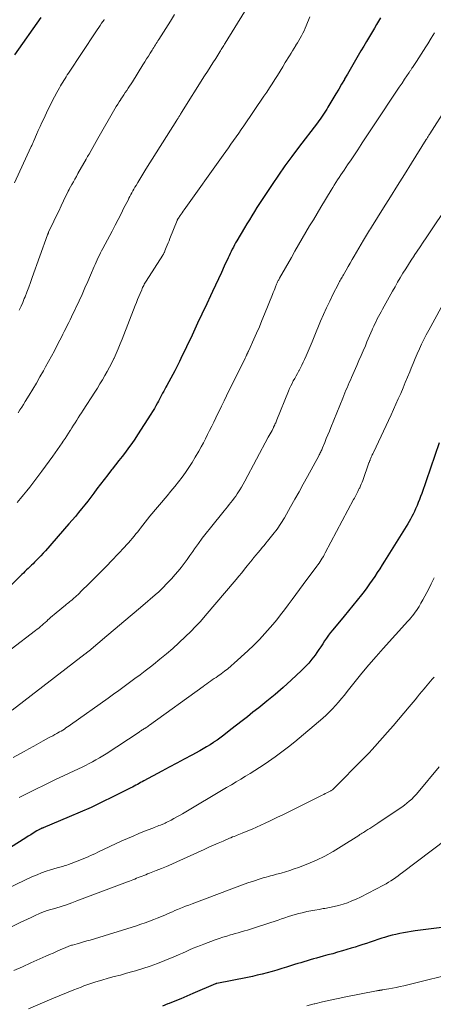
# Model space of a CAD drawing. Units: feet. Extents: x 1939991 to 1945039, y 525000 to 530000.
# Drawn here: x 1942066 to 1942145, y 525431 to 525619 of the extents above; entities that cross this region are included whole.
import ezdxf

# ---------------------------------------------------------------- set-up
doc = ezdxf.new("R2010")
doc.units = ezdxf.units.FT
doc.header["$LTSCALE"] = 100
doc.header["$MEASUREMENT"] = 0
doc.layers.add('CONTOUR INDEX', color=32, linetype='Continuous', lineweight=25)
doc.layers.add('CONTOUR INTERMEDIATE', color=40, linetype='Continuous', lineweight=15)

msp = doc.modelspace()

# ---------------------------------------------------------------- linework, layer by layer
at = {"layer": 'CONTOUR INDEX', "flags": 128}
for points, elevation in [([(1942134.89, 525619.01), (1942134.51, 525618.35), (1942134.13, 525617.7), (1942133.74, 525617.04), (1942132.2, 525614.49), (1942131.68, 525613.6), (1942131.15, 525612.71), (1942130.63, 525611.82), (1942130.11, 525610.93), (1942129.6, 525610.03), (1942129.08, 525609.14), (1942128.57, 525608.25), (1942128.05, 525607.36), (1942128, 525607.28), (1942127.46, 525606.35), (1942126.92, 525605.42), (1942126.37, 525604.5), (1942125.82, 525603.57), (1942124.88, 525601.99), (1942124.65, 525601.6), (1942124.41, 525601.22), (1942124.17, 525600.84), (1942123.92, 525600.47), (1942123.66, 525600.1), (1942123.4, 525599.73), (1942123.13, 525599.37), (1942122.86, 525599.01), (1942119.27, 525594.31), (1942117.97, 525592.58), (1942116.69, 525590.82), (1942115.45, 525589.05), (1942114.23, 525587.25), (1942112.83, 525585.15), (1942112.33, 525584.4), (1942111.83, 525583.64), (1942111.34, 525582.87), (1942110.86, 525582.11), (1942110.38, 525581.33), (1942109.91, 525580.56), (1942109.44, 525579.78), (1942108.97, 525579.01), (1942107.52, 525576.57), (1942107.29, 525576.17), (1942107.07, 525575.76), (1942106.86, 525575.36), (1942106.65, 525574.95), (1942106.45, 525574.53), (1942106.25, 525574.12), (1942106.05, 525573.7), (1942105.86, 525573.28), (1942105.14, 525571.7), (1942104.59, 525570.5), (1942104.03, 525569.29), (1942103.47, 525568.09), (1942102.9, 525566.88), (1942101.4, 525563.71), (1942101.13, 525563.14), (1942100.86, 525562.56), (1942100.59, 525561.99), (1942100.32, 525561.42), (1942100.05, 525560.85), (1942099.78, 525560.28), (1942099.52, 525559.71), (1942099.25, 525559.13), (1942098.74, 525558.03), (1942098.21, 525556.91), (1942097.68, 525555.8), (1942097.14, 525554.69), (1942096.59, 525553.58), (1942096.08, 525552.55), (1942095.71, 525551.83), (1942095.34, 525551.12), (1942094.96, 525550.41), (1942094.58, 525549.7), (1942094.22, 525549.04), (1942094.01, 525548.67), (1942093.81, 525548.29), (1942093.61, 525547.91), (1942093.4, 525547.54), (1942093.2, 525547.16), (1942093, 525546.78), (1942092.8, 525546.4), (1942092.6, 525546.02), (1942092.42, 525545.69), (1942092.12, 525545.15), (1942091.82, 525544.61), (1942091.5, 525544.08), (1942091.17, 525543.55), (1942088.64, 525539.63), (1942088.08, 525538.78), (1942087.51, 525537.94), (1942086.91, 525537.12), (1942086.3, 525536.31), (1942085.67, 525535.51), (1942085.04, 525534.71), (1942084.42, 525533.91), (1942083.79, 525533.11), (1942083.65, 525532.93), (1942082.95, 525532.03), (1942082.26, 525531.14), (1942081.57, 525530.24), (1942080.89, 525529.33), (1942080.28, 525528.51), (1942079.71, 525527.76), (1942079.14, 525527.01), (1942078.56, 525526.27), (1942077.98, 525525.54), (1942077.38, 525524.81), (1942076.78, 525524.09), (1942076.17, 525523.38), (1942075.56, 525522.67), (1942071.07, 525517.55), (1942070.65, 525517.07), (1942070.21, 525516.6), (1942069.78, 525516.14), (1942069.33, 525515.68), (1942069.03, 525515.38), (1942068.73, 525515.08), (1942068.42, 525514.78), (1942068.12, 525514.49), (1942067.81, 525514.2), (1942067.5, 525513.9), (1942067.19, 525513.61), (1942066.89, 525513.31), (1942066.59, 525513.01), (1942063.15, 525509.59)], 860), ([(1942070.23, 525619.07), (1942065.18, 525611.95)], 880), ([(1942146.04, 525538.1), (1942142.72, 525528.46), (1942142.51, 525527.88), (1942142.3, 525527.3), (1942142.07, 525526.73), (1942141.84, 525526.16), (1942141.78, 525526.02), (1942141.57, 525525.52), (1942141.34, 525525.03), (1942141.1, 525524.54), (1942140.85, 525524.06), (1942140.59, 525523.59), (1942140.33, 525523.12), (1942140.05, 525522.65), (1942139.77, 525522.19), (1942135.66, 525515.6), (1942135.2, 525514.86), (1942134.73, 525514.13), (1942134.26, 525513.4), (1942133.79, 525512.66), (1942133.3, 525511.94), (1942132.81, 525511.23), (1942132.3, 525510.52), (1942131.77, 525509.83), (1942131.24, 525509.15), (1942130.44, 525508.13), (1942129.63, 525507.11), (1942128.81, 525506.1), (1942127.98, 525505.1), (1942125.79, 525502.49), (1942125.38, 525501.98), (1942124.98, 525501.47), (1942124.61, 525500.93), (1942124.24, 525500.39), (1942123.88, 525499.84), (1942123.52, 525499.29), (1942123.15, 525498.75), (1942122.78, 525498.21), (1942122.41, 525497.68), (1942121.83, 525496.9), (1942121.21, 525496.14), (1942120.55, 525495.43), (1942119.85, 525494.75), (1942117.85, 525492.9), (1942116.34, 525491.55), (1942114.82, 525490.22), (1942113.26, 525488.93), (1942111.69, 525487.66), (1942110.6, 525486.8), (1942109.55, 525485.97), (1942108.51, 525485.15), (1942107.46, 525484.33), (1942106.41, 525483.51), (1942105.34, 525482.68), (1942104.82, 525482.29), (1942104.3, 525481.9), (1942103.76, 525481.52), (1942103.22, 525481.16), (1942103.06, 525481.04), (1942102.42, 525480.64), (1942101.78, 525480.24), (1942101.13, 525479.86), (1942100.47, 525479.5), (1942098.94, 525478.67), (1942097.51, 525477.91), (1942096.09, 525477.14), (1942094.66, 525476.37), (1942093.23, 525475.59), (1942089.82, 525473.75), (1942089.51, 525473.59), (1942089.21, 525473.42), (1942088.9, 525473.25), (1942088.59, 525473.08), (1942088.28, 525472.91), (1942087.97, 525472.74), (1942087.66, 525472.58), (1942087.34, 525472.42), (1942083.89, 525470.69), (1942081.84, 525469.69), (1942079.77, 525468.71), (1942077.69, 525467.78), (1942075.59, 525466.88), (1942070.65, 525464.81), (1942070.58, 525464.78), (1942070.5, 525464.74), (1942070.42, 525464.72), (1942070.34, 525464.69), (1942070.27, 525464.66), (1942070.19, 525464.63), (1942070.11, 525464.59), (1942070.04, 525464.56), (1942069.94, 525464.51), (1942069.82, 525464.44), (1942069.7, 525464.38), (1942069.59, 525464.31), (1942069.47, 525464.24), (1942068.76, 525463.79), (1942068.29, 525463.49), (1942067.81, 525463.2), (1942067.34, 525462.9), (1942066.87, 525462.61), (1942058.83, 525457.59)], 840), ([(1942149.11, 525446.16), (1942141.47, 525445.18), (1942140.74, 525445.08), (1942140, 525444.96), (1942139.27, 525444.83), (1942138.54, 525444.7), (1942137.81, 525444.54), (1942137.09, 525444.37), (1942136.37, 525444.17), (1942135.66, 525443.96), (1942135.11, 525443.79), (1942134.38, 525443.56), (1942133.66, 525443.33), (1942132.93, 525443.08), (1942132.21, 525442.83), (1942131.49, 525442.58), (1942130.77, 525442.34), (1942130.04, 525442.11), (1942129.31, 525441.89), (1942127.61, 525441.39), (1942126.7, 525441.12), (1942125.78, 525440.86), (1942124.87, 525440.61), (1942123.95, 525440.36), (1942123.32, 525440.2), (1942122.72, 525440.03), (1942122.11, 525439.86), (1942121.51, 525439.69), (1942120.91, 525439.51), (1942120.31, 525439.33), (1942119.71, 525439.14), (1942119.11, 525438.96), (1942118.51, 525438.77), (1942117.01, 525438.3), (1942116.09, 525438.02), (1942115.16, 525437.74), (1942114.23, 525437.48), (1942113.3, 525437.22), (1942112.36, 525436.98), (1942111.42, 525436.75), (1942110.48, 525436.54), (1942109.53, 525436.34), (1942103.7, 525435.2), (1942103.68, 525435.2), (1942103.66, 525435.19), (1942103.64, 525435.18), (1942103.61, 525435.18), (1942103.53, 525435.15), (1942103.5, 525435.14), (1942103.48, 525435.14), (1942103.46, 525435.13), (1942103.44, 525435.12), (1942099.15, 525433.25), (1942098.02, 525432.77), (1942096.88, 525432.29), (1942095.75, 525431.83), (1942094.61, 525431.37), (1942094.39, 525431.29), (1942093.36, 525430.89)], 820)]:
    msp.add_lwpolyline(points, dxfattribs=dict(at, elevation=elevation))
at = {"layer": 'CONTOUR INTERMEDIATE', "flags": 128}
for points, elevation in [([(1942121.45, 525619.16), (1942120.75, 525617.5), (1942120.54, 525617.01), (1942120.32, 525616.53), (1942120.09, 525616.06), (1942119.85, 525615.59), (1942119.59, 525615.13), (1942119.33, 525614.67), (1942119.06, 525614.21), (1942118.78, 525613.76), (1942118.74, 525613.7), (1942118.44, 525613.22), (1942118.14, 525612.74), (1942117.85, 525612.26), (1942117.55, 525611.77), (1942116.75, 525610.46), (1942116.26, 525609.65), (1942115.77, 525608.84), (1942115.27, 525608.04), (1942114.77, 525607.23), (1942114.26, 525606.43), (1942113.75, 525605.64), (1942113.22, 525604.85), (1942112.69, 525604.06), (1942108.85, 525598.45), (1942108.37, 525597.75), (1942107.88, 525597.05), (1942107.39, 525596.35), (1942106.9, 525595.66), (1942106.41, 525594.96), (1942105.91, 525594.27), (1942105.42, 525593.58), (1942104.92, 525592.88), (1942097.5, 525582.44), (1942097.31, 525582.17), (1942097.11, 525581.89), (1942096.92, 525581.61), (1942096.73, 525581.34), (1942096.42, 525580.89), (1942096.38, 525580.83), (1942096.35, 525580.78), (1942096.31, 525580.72), (1942096.28, 525580.66), (1942096.25, 525580.6), (1942096.22, 525580.54), (1942096.19, 525580.48), (1942096.16, 525580.42), (1942094.78, 525577), (1942094.61, 525576.57), (1942094.44, 525576.14), (1942094.27, 525575.71), (1942094.09, 525575.27), (1942093.83, 525574.61), (1942093.79, 525574.51), (1942093.75, 525574.41), (1942093.7, 525574.31), (1942093.65, 525574.22), (1942093.6, 525574.12), (1942093.55, 525574.03), (1942093.5, 525573.94), (1942093.44, 525573.84), (1942090.26, 525568.85), (1942090.14, 525568.65), (1942090.02, 525568.46), (1942089.91, 525568.27), (1942089.8, 525568.07), (1942089.69, 525567.87), (1942089.59, 525567.67), (1942089.5, 525567.46), (1942089.41, 525567.25), (1942089.1, 525566.53), (1942088.86, 525565.96), (1942088.63, 525565.38), (1942088.4, 525564.81), (1942088.17, 525564.23), (1942085.68, 525557.82), (1942085.32, 525556.91), (1942084.95, 525556.01), (1942084.55, 525555.13), (1942084.15, 525554.24), (1942084.1, 525554.14), (1942083.7, 525553.32), (1942083.28, 525552.5), (1942082.85, 525551.69), (1942082.4, 525550.89), (1942081.93, 525550.1), (1942081.46, 525549.31), (1942080.97, 525548.53), (1942080.48, 525547.76), (1942078.26, 525544.31), (1942077.95, 525543.83), (1942077.65, 525543.36), (1942077.34, 525542.88), (1942077.04, 525542.4), (1942076.73, 525541.92), (1942076.43, 525541.45), (1942076.13, 525540.97), (1942075.83, 525540.49), (1942075.8, 525540.43), (1942075.48, 525539.92), (1942075.16, 525539.42), (1942074.83, 525538.92), (1942074.49, 525538.42), (1942074.29, 525538.12), (1942073.85, 525537.48), (1942073.41, 525536.84), (1942072.96, 525536.2), (1942072.5, 525535.57), (1942070.4, 525532.7), (1942069.83, 525531.93), (1942069.27, 525531.18), (1942068.69, 525530.43), (1942068.11, 525529.68), (1942067.52, 525528.94), (1942066.92, 525528.2), (1942066.32, 525527.47), (1942065.71, 525526.75)], 864), ([(1942108.96, 525620.15), (1942105.32, 525614.15), (1942105.2, 525613.95), (1942105.07, 525613.75), (1942104.95, 525613.54), (1942104.82, 525613.34), (1942104.69, 525613.14), (1942104.57, 525612.94), (1942104.44, 525612.74), (1942104.31, 525612.54), (1942103.51, 525611.27), (1942102.98, 525610.43), (1942102.45, 525609.6), (1942101.92, 525608.76), (1942101.39, 525607.92), (1942097.01, 525600.97), (1942096.92, 525600.83), (1942096.83, 525600.68), (1942096.74, 525600.54), (1942096.65, 525600.4), (1942096.6, 525600.32), (1942096.53, 525600.22), (1942096.47, 525600.12), (1942096.4, 525600.02), (1942096.34, 525599.92), (1942096.27, 525599.81), (1942096.21, 525599.71), (1942096.14, 525599.61), (1942096.08, 525599.51), (1942090.22, 525590.18), (1942089.83, 525589.55), (1942089.44, 525588.93), (1942089.06, 525588.3), (1942088.68, 525587.66), (1942088.33, 525587.08), (1942088.13, 525586.74), (1942087.93, 525586.39), (1942087.74, 525586.05), (1942087.55, 525585.7), (1942087.36, 525585.35), (1942087.17, 525584.99), (1942086.99, 525584.64), (1942086.81, 525584.29), (1942086.04, 525582.8), (1942085.48, 525581.7), (1942084.91, 525580.6), (1942084.34, 525579.5), (1942083.76, 525578.41), (1942082.01, 525575.08), (1942081.79, 525574.65), (1942081.57, 525574.23), (1942081.36, 525573.8), (1942081.15, 525573.37), (1942080.95, 525572.94), (1942080.75, 525572.51), (1942080.56, 525572.07), (1942080.37, 525571.63), (1942079.68, 525570.04), (1942079.15, 525568.81), (1942078.6, 525567.58), (1942078.05, 525566.36), (1942077.48, 525565.14), (1942076.04, 525562.09), (1942075.78, 525561.53), (1942075.51, 525560.98), (1942075.23, 525560.42), (1942074.96, 525559.86), (1942074.68, 525559.31), (1942074.4, 525558.76), (1942074.12, 525558.2), (1942073.84, 525557.65), (1942073.33, 525556.67), (1942072.79, 525555.63), (1942072.24, 525554.6), (1942071.68, 525553.57), (1942071.12, 525552.55), (1942070.7, 525551.82), (1942070.04, 525550.65), (1942069.36, 525549.48), (1942068.68, 525548.33), (1942067.99, 525547.18), (1942067.25, 525545.96), (1942066.91, 525545.42), (1942066.58, 525544.89), (1942066.23, 525544.36), (1942065.88, 525543.83)], 868), ([(1942095.68, 525619.6), (1942094.91, 525618.38), (1942092.65, 525614.85), (1942092.49, 525614.6), (1942092.33, 525614.36), (1942092.18, 525614.11), (1942092.02, 525613.86), (1942091.86, 525613.61), (1942091.7, 525613.36), (1942091.55, 525613.11), (1942091.39, 525612.86), (1942091.02, 525612.26), (1942090.68, 525611.71), (1942090.33, 525611.16), (1942089.99, 525610.61), (1942089.65, 525610.06), (1942087.64, 525606.84), (1942087.38, 525606.42), (1942087.11, 525606), (1942086.84, 525605.59), (1942086.57, 525605.18), (1942086.29, 525604.77), (1942086.01, 525604.36), (1942085.74, 525603.95), (1942085.47, 525603.53), (1942085.43, 525603.47), (1942085.14, 525603.02), (1942084.85, 525602.57), (1942084.58, 525602.12), (1942084.31, 525601.66), (1942081.06, 525596.01), (1942080.74, 525595.44), (1942080.41, 525594.86), (1942080.08, 525594.29), (1942079.76, 525593.72), (1942079.38, 525593.04), (1942079.24, 525592.81), (1942079.11, 525592.57), (1942078.98, 525592.34), (1942078.85, 525592.1), (1942077.28, 525589.33), (1942076.99, 525588.82), (1942076.7, 525588.31), (1942076.42, 525587.8), (1942076.13, 525587.29), (1942075.61, 525586.36), (1942075.59, 525586.31), (1942075.56, 525586.26), (1942075.53, 525586.21), (1942075.51, 525586.17), (1942075.48, 525586.12), (1942075.46, 525586.07), (1942075.43, 525586.02), (1942075.41, 525585.97), (1942074.53, 525584.14), (1942074.07, 525583.18), (1942073.61, 525582.22), (1942073.15, 525581.26), (1942072.7, 525580.29), (1942071.69, 525578.18), (1942071.67, 525578.12), (1942071.64, 525578.06), (1942071.61, 525578), (1942071.59, 525577.94), (1942071.57, 525577.88), (1942071.54, 525577.82), (1942071.52, 525577.76), (1942071.5, 525577.69), (1942068.57, 525569.55), (1942068.24, 525568.63), (1942067.9, 525567.71), (1942067.55, 525566.8), (1942067.2, 525565.88), (1942067.06, 525565.54), (1942066.76, 525564.8), (1942066.45, 525564.08), (1942066.11, 525563.36)], 872), ([(1942082.28, 525618.7), (1942082.24, 525618.63), (1942081.78, 525617.95), (1942081.51, 525617.55), (1942081.23, 525617.14), (1942080.96, 525616.73), (1942080.69, 525616.32), (1942075.48, 525608.45), (1942075.25, 525608.11), (1942075.03, 525607.77), (1942074.81, 525607.43), (1942074.59, 525607.08), (1942074.38, 525606.74), (1942074.17, 525606.39), (1942073.96, 525606.04), (1942073.76, 525605.68), (1942073.26, 525604.77), (1942072.82, 525603.96), (1942072.38, 525603.14), (1942071.97, 525602.31), (1942071.56, 525601.48), (1942070.76, 525599.79), (1942070.41, 525599.04), (1942070.07, 525598.3), (1942069.73, 525597.55), (1942069.4, 525596.79), (1942068.88, 525595.6), (1942068.81, 525595.44), (1942068.74, 525595.29), (1942068.68, 525595.13), (1942068.61, 525594.98), (1942068.54, 525594.82), (1942068.47, 525594.67), (1942068.4, 525594.51), (1942068.33, 525594.36), (1942065.19, 525587.59)], 876), ([(1942145.14, 525616.11), (1942144.53, 525615.09), (1942143.9, 525614.07), (1942143.5, 525613.45), (1942143.06, 525612.75), (1942142.61, 525612.06), (1942142.16, 525611.36), (1942141.71, 525610.67), (1942140.95, 525609.51), (1942140.87, 525609.4), (1942140.8, 525609.28), (1942140.72, 525609.16), (1942140.64, 525609.05), (1942140.57, 525608.93), (1942140.49, 525608.82), (1942140.41, 525608.7), (1942140.34, 525608.59), (1942139.47, 525607.3), (1942138.97, 525606.53), (1942138.46, 525605.77), (1942137.95, 525605.01), (1942137.44, 525604.25), (1942134.44, 525599.78), (1942133.68, 525598.64), (1942132.92, 525597.5), (1942132.17, 525596.36), (1942131.41, 525595.21), (1942131.18, 525594.86), (1942130.54, 525593.89), (1942129.9, 525592.93), (1942129.26, 525591.96), (1942128.61, 525591), (1942127.95, 525590.02), (1942127.63, 525589.55), (1942127.31, 525589.08), (1942127, 525588.6), (1942126.69, 525588.13), (1942126.38, 525587.65), (1942126.07, 525587.17), (1942125.77, 525586.69), (1942125.47, 525586.2), (1942123.52, 525582.96), (1942122.81, 525581.77), (1942122.1, 525580.57), (1942121.39, 525579.38), (1942120.68, 525578.17), (1942119.98, 525576.97), (1942119.29, 525575.77), (1942118.59, 525574.56), (1942117.9, 525573.35), (1942115.65, 525569.41), (1942115.57, 525569.27), (1942115.5, 525569.13), (1942115.42, 525569), (1942115.35, 525568.86), (1942115.29, 525568.72), (1942115.22, 525568.58), (1942115.16, 525568.43), (1942115.1, 525568.29), (1942114.91, 525567.82), (1942114.76, 525567.44), (1942114.61, 525567.06), (1942114.45, 525566.69), (1942114.3, 525566.31), (1942112.8, 525562.56), (1942112.31, 525561.36), (1942111.81, 525560.17), (1942111.29, 525558.98), (1942110.76, 525557.8), (1942109.78, 525555.64), (1942109.73, 525555.54), (1942109.69, 525555.45), (1942109.64, 525555.35), (1942109.59, 525555.25), (1942109.55, 525555.16), (1942109.5, 525555.06), (1942109.45, 525554.96), (1942109.41, 525554.87), (1942109.36, 525554.77), (1942109.29, 525554.63), (1942109.22, 525554.48), (1942109.15, 525554.34), (1942109.08, 525554.2), (1942105.56, 525547.02), (1942105.09, 525546.06), (1942104.62, 525545.1), (1942104.15, 525544.14), (1942103.68, 525543.17), (1942103.52, 525542.84), (1942103.13, 525542.04), (1942102.74, 525541.25), (1942102.35, 525540.45), (1942101.96, 525539.66), (1942101.56, 525538.87), (1942101.15, 525538.08), (1942100.73, 525537.31), (1942100.29, 525536.53), (1942099.61, 525535.35), (1942099.03, 525534.37), (1942098.41, 525533.41), (1942097.77, 525532.47), (1942097.09, 525531.56), (1942096.39, 525530.65), (1942095.69, 525529.76), (1942094.97, 525528.87), (1942094.24, 525527.99), (1942090.99, 525524.11), (1942090.53, 525523.56), (1942090.08, 525523), (1942089.64, 525522.44), (1942089.2, 525521.88), (1942088.99, 525521.61), (1942088.66, 525521.18), (1942088.32, 525520.75), (1942087.97, 525520.32), (1942087.62, 525519.9), (1942087.26, 525519.48), (1942086.9, 525519.07), (1942086.53, 525518.67), (1942086.15, 525518.26), (1942083.73, 525515.71), (1942082.68, 525514.61), (1942081.62, 525513.52), (1942080.55, 525512.44), (1942079.47, 525511.36), (1942077.85, 525509.77), (1942077.58, 525509.5), (1942077.3, 525509.23), (1942077.01, 525508.97), (1942076.73, 525508.72), (1942076.56, 525508.57), (1942076.35, 525508.39), (1942076.15, 525508.22), (1942075.94, 525508.04), (1942075.73, 525507.87), (1942075.52, 525507.7), (1942075.31, 525507.53), (1942075.1, 525507.36), (1942074.89, 525507.19), (1942073.11, 525505.74), (1942072.75, 525505.44), (1942072.4, 525505.14), (1942072.06, 525504.84), (1942071.72, 525504.52), (1942071.62, 525504.44), (1942071.33, 525504.17), (1942071.04, 525503.9), (1942070.74, 525503.63), (1942070.44, 525503.37), (1942070.14, 525503.11), (1942069.83, 525502.85), (1942069.52, 525502.6), (1942069.21, 525502.36), (1942059.87, 525495.3)], 856), ([(1942147.48, 525601.98), (1942144.27, 525596.91), (1942144.18, 525596.77), (1942144.1, 525596.64), (1942144.01, 525596.51), (1942143.93, 525596.38), (1942143.84, 525596.24), (1942143.76, 525596.11), (1942143.67, 525595.98), (1942143.59, 525595.84), (1942140.78, 525591.32), (1942139.46, 525589.19), (1942138.13, 525587.06), (1942136.8, 525584.93), (1942135.47, 525582.8), (1942133.19, 525579.17), (1942133, 525578.86), (1942132.81, 525578.55), (1942132.61, 525578.24), (1942132.42, 525577.93), (1942132.23, 525577.62), (1942132.04, 525577.3), (1942131.85, 525576.99), (1942131.66, 525576.68), (1942129.87, 525573.63), (1942129.49, 525572.97), (1942129.1, 525572.31), (1942128.71, 525571.65), (1942128.33, 525570.98), (1942127.81, 525570.09), (1942127.68, 525569.87), (1942127.56, 525569.66), (1942127.44, 525569.44), (1942127.31, 525569.22), (1942127.19, 525569.01), (1942127.07, 525568.79), (1942126.96, 525568.57), (1942126.85, 525568.35), (1942125.81, 525566.3), (1942125.2, 525565.05), (1942124.6, 525563.79), (1942124.03, 525562.51), (1942123.48, 525561.23), (1942122.23, 525558.25), (1942121.86, 525557.35), (1942121.48, 525556.46), (1942121.09, 525555.56), (1942120.71, 525554.67), (1942120.4, 525553.96), (1942120.16, 525553.43), (1942119.9, 525552.9), (1942119.64, 525552.38), (1942119.36, 525551.86), (1942119.31, 525551.77), (1942119.05, 525551.3), (1942118.79, 525550.83), (1942118.54, 525550.36), (1942118.28, 525549.89), (1942118.04, 525549.41), (1942117.8, 525548.93), (1942117.58, 525548.44), (1942117.37, 525547.94), (1942115.14, 525542.45), (1942115.07, 525542.27), (1942114.99, 525542.1), (1942114.92, 525541.92), (1942114.85, 525541.75), (1942114.75, 525541.54), (1942114.72, 525541.47), (1942114.69, 525541.4), (1942114.66, 525541.33), (1942114.63, 525541.26), (1942114.59, 525541.2), (1942114.56, 525541.13), (1942114.53, 525541.06), (1942114.49, 525541), (1942114.22, 525540.47), (1942114.05, 525540.14), (1942113.87, 525539.81), (1942113.7, 525539.48), (1942113.52, 525539.16), (1942109.02, 525530.79), (1942108.71, 525530.23), (1942108.4, 525529.68), (1942108.07, 525529.14), (1942107.73, 525528.6), (1942107.61, 525528.4), (1942107.32, 525527.97), (1942107.03, 525527.55), (1942106.72, 525527.14), (1942106.4, 525526.74), (1942106.08, 525526.34), (1942105.75, 525525.94), (1942105.43, 525525.54), (1942105.11, 525525.14), (1942102.48, 525521.9), (1942101.7, 525520.93), (1942100.95, 525519.94), (1942100.21, 525518.93), (1942099.49, 525517.92), (1942099.13, 525517.4), (1942098.59, 525516.64), (1942098.05, 525515.88), (1942097.49, 525515.13), (1942096.92, 525514.39), (1942096.34, 525513.67), (1942095.74, 525512.95), (1942095.12, 525512.26), (1942094.48, 525511.58), (1942093.16, 525510.22), (1942093.08, 525510.14), (1942093, 525510.05), (1942092.92, 525509.97), (1942092.83, 525509.89), (1942092.7, 525509.76), (1942092.68, 525509.75), (1942092.67, 525509.73), (1942092.65, 525509.71), (1942092.63, 525509.7), (1942092.56, 525509.63), (1942092.45, 525509.52), (1942089.21, 525506.78), (1942087.6, 525505.42), (1942085.99, 525504.06), (1942084.38, 525502.71), (1942082.76, 525501.36), (1942079.32, 525498.46), (1942079.24, 525498.4), (1942079.16, 525498.33), (1942079.08, 525498.26), (1942078.99, 525498.19), (1942078.91, 525498.13), (1942078.83, 525498.06), (1942078.75, 525498), (1942078.66, 525497.93), (1942064.75, 525487.21)], 852), ([(1942148.21, 525584.01), (1942143.56, 525577.1), (1942142.99, 525576.26), (1942142.43, 525575.42), (1942141.87, 525574.58), (1942141.3, 525573.74), (1942141.28, 525573.71), (1942140.74, 525572.89), (1942140.2, 525572.06), (1942139.67, 525571.22), (1942139.15, 525570.38), (1942138.64, 525569.53), (1942138.14, 525568.68), (1942137.64, 525567.82), (1942137.15, 525566.96), (1942135.23, 525563.52), (1942134.98, 525563.06), (1942134.74, 525562.61), (1942134.5, 525562.15), (1942134.26, 525561.68), (1942134.03, 525561.22), (1942133.8, 525560.75), (1942133.58, 525560.28), (1942133.37, 525559.8), (1942133.28, 525559.61), (1942133.03, 525559.04), (1942132.78, 525558.47), (1942132.54, 525557.9), (1942132.3, 525557.32), (1942131.99, 525556.58), (1942131.59, 525555.63), (1942131.18, 525554.69), (1942130.78, 525553.75), (1942130.37, 525552.81), (1942129.37, 525550.54), (1942129.16, 525550.05), (1942128.94, 525549.56), (1942128.73, 525549.07), (1942128.51, 525548.58), (1942128.3, 525548.09), (1942128.09, 525547.6), (1942127.88, 525547.11), (1942127.68, 525546.62), (1942125.43, 525541.04), (1942125.14, 525540.33), (1942124.85, 525539.61), (1942124.56, 525538.9), (1942124.27, 525538.19), (1942123.86, 525537.17), (1942123.78, 525536.97), (1942123.69, 525536.77), (1942123.6, 525536.57), (1942123.51, 525536.38), (1942123.42, 525536.18), (1942123.32, 525535.99), (1942123.22, 525535.8), (1942123.12, 525535.61), (1942120.97, 525531.66), (1942120.18, 525530.23), (1942119.39, 525528.79), (1942118.58, 525527.37), (1942117.77, 525525.94), (1942116.57, 525523.85), (1942116.35, 525523.47), (1942116.13, 525523.11), (1942115.91, 525522.74), (1942115.67, 525522.38), (1942115.43, 525522.02), (1942115.18, 525521.67), (1942114.93, 525521.33), (1942114.66, 525520.99), (1942113.39, 525519.4), (1942113.05, 525518.98), (1942112.7, 525518.56), (1942112.35, 525518.15), (1942112, 525517.74), (1942111.52, 525517.19), (1942111.41, 525517.06), (1942111.3, 525516.92), (1942111.18, 525516.79), (1942111.07, 525516.65), (1942111, 525516.56), (1942110.93, 525516.47), (1942110.86, 525516.38), (1942110.78, 525516.29), (1942110.71, 525516.19), (1942110.64, 525516.1), (1942110.57, 525516.01), (1942110.5, 525515.91), (1942110.42, 525515.82), (1942109.52, 525514.69), (1942109, 525514.03), (1942108.47, 525513.38), (1942107.93, 525512.73), (1942107.39, 525512.09), (1942101.48, 525505.14), (1942100.59, 525504.12), (1942099.68, 525503.13), (1942098.74, 525502.18), (1942097.77, 525501.24), (1942096.49, 525500.05), (1942095.31, 525498.97), (1942094.11, 525497.92), (1942092.88, 525496.9), (1942091.63, 525495.91), (1942091.1, 525495.49), (1942090.1, 525494.72), (1942089.1, 525493.96), (1942088.09, 525493.21), (1942087.08, 525492.46), (1942086.06, 525491.72), (1942085.04, 525490.98), (1942084.02, 525490.24), (1942083, 525489.51), (1942075.88, 525484.43), (1942075.59, 525484.22), (1942075.29, 525484.02), (1942074.99, 525483.82), (1942074.69, 525483.62), (1942074.38, 525483.43), (1942074.07, 525483.24), (1942073.76, 525483.06), (1942073.45, 525482.89), (1942073.28, 525482.79), (1942072.88, 525482.57), (1942072.47, 525482.35), (1942072.07, 525482.14), (1942071.67, 525481.92), (1942070.66, 525481.37), (1942069.75, 525480.87), (1942068.85, 525480.37), (1942067.94, 525479.87), (1942067.04, 525479.36), (1942066.24, 525478.91), (1942064.94, 525478.18)], 848), ([(1942147.55, 525565.95), (1942144.07, 525559.55), (1942143.6, 525558.67), (1942143.14, 525557.77), (1942142.7, 525556.87), (1942142.28, 525555.97), (1942141.86, 525555.05), (1942141.46, 525554.13), (1942141.07, 525553.21), (1942140.69, 525552.28), (1942140.43, 525551.63), (1942140.02, 525550.6), (1942139.59, 525549.57), (1942139.16, 525548.54), (1942138.72, 525547.51), (1942138.27, 525546.49), (1942137.82, 525545.47), (1942137.36, 525544.46), (1942136.89, 525543.44), (1942133.53, 525536.25), (1942133.42, 525536.03), (1942133.32, 525535.81), (1942133.22, 525535.59), (1942133.12, 525535.37), (1942133.02, 525535.15), (1942132.97, 525535.04), (1942132.93, 525534.93), (1942132.88, 525534.82), (1942132.84, 525534.71), (1942132.8, 525534.6), (1942132.76, 525534.49), (1942132.71, 525534.37), (1942132.67, 525534.26), (1942131.49, 525530.95), (1942131.36, 525530.59), (1942131.22, 525530.24), (1942131.07, 525529.89), (1942130.91, 525529.54), (1942130.84, 525529.38), (1942130.71, 525529.12), (1942130.58, 525528.86), (1942130.45, 525528.6), (1942130.31, 525528.34), (1942130.17, 525528.08), (1942130.04, 525527.82), (1942129.9, 525527.57), (1942129.76, 525527.31), (1942124.36, 525517.13), (1942124.18, 525516.8), (1942124, 525516.47), (1942123.8, 525516.15), (1942123.6, 525515.83), (1942123.4, 525515.52), (1942123.19, 525515.2), (1942122.97, 525514.9), (1942122.75, 525514.59), (1942120.18, 525511.15), (1942119.46, 525510.19), (1942118.74, 525509.22), (1942118.03, 525508.25), (1942117.31, 525507.29), (1942116.59, 525506.33), (1942115.86, 525505.37), (1942115.11, 525504.43), (1942114.35, 525503.5), (1942113.9, 525502.96), (1942112.88, 525501.79), (1942111.84, 525500.65), (1942110.74, 525499.56), (1942109.61, 525498.49), (1942107.03, 525496.16), (1942106.42, 525495.63), (1942105.8, 525495.11), (1942105.17, 525494.62), (1942104.52, 525494.14), (1942103.91, 525493.71), (1942103.56, 525493.46), (1942103.21, 525493.21), (1942102.85, 525492.96), (1942102.5, 525492.72), (1942102.15, 525492.47), (1942101.79, 525492.23), (1942101.44, 525491.98), (1942101.09, 525491.73), (1942090.9, 525484.37), (1942090.73, 525484.24), (1942090.55, 525484.12), (1942090.37, 525484), (1942090.19, 525483.88), (1942090.14, 525483.85), (1942089.99, 525483.75), (1942089.84, 525483.65), (1942089.68, 525483.55), (1942089.53, 525483.45), (1942089.38, 525483.35), (1942089.22, 525483.25), (1942089.07, 525483.15), (1942088.92, 525483.05), (1942082.62, 525478.91), (1942081.99, 525478.51), (1942081.35, 525478.12), (1942080.71, 525477.74), (1942080.05, 525477.38), (1942079.39, 525477.03), (1942078.72, 525476.68), (1942078.05, 525476.35), (1942077.38, 525476.03), (1942072.88, 525473.92), (1942071.75, 525473.38), (1942070.61, 525472.84), (1942069.48, 525472.28), (1942068.35, 525471.72), (1942066.86, 525470.98), (1942066.48, 525470.79), (1942066.1, 525470.59)], 844), ([(1942145.1, 525512.43), (1942144.53, 525511.26), (1942144.07, 525510.33), (1942143.71, 525509.63), (1942143.34, 525508.93), (1942142.95, 525508.24), (1942142.56, 525507.55), (1942142.21, 525506.96), (1942141.98, 525506.58), (1942141.74, 525506.21), (1942141.48, 525505.85), (1942141.22, 525505.49), (1942140.95, 525505.14), (1942140.67, 525504.8), (1942140.38, 525504.47), (1942140.09, 525504.14), (1942135.4, 525498.96), (1942134.03, 525497.41), (1942132.67, 525495.85), (1942131.35, 525494.25), (1942130.05, 525492.64), (1942128.54, 525490.74), (1942128, 525490.07), (1942127.46, 525489.41), (1942126.9, 525488.76), (1942126.34, 525488.11), (1942125.76, 525487.48), (1942125.16, 525486.87), (1942124.53, 525486.29), (1942123.89, 525485.72), (1942118.54, 525481.21), (1942117.33, 525480.22), (1942116.1, 525479.26), (1942114.85, 525478.34), (1942113.57, 525477.44), (1942112.71, 525476.86), (1942111.84, 525476.28), (1942110.97, 525475.71), (1942110.08, 525475.16), (1942109.18, 525474.62), (1942108.28, 525474.09), (1942107.38, 525473.55), (1942106.48, 525473.02), (1942105.58, 525472.49), (1942097.16, 525467.51), (1942096.63, 525467.19), (1942096.09, 525466.89), (1942095.55, 525466.59), (1942095, 525466.3), (1942094.2, 525465.87), (1942094.05, 525465.8), (1942093.9, 525465.72), (1942093.75, 525465.66), (1942093.6, 525465.59), (1942093.45, 525465.53), (1942093.3, 525465.46), (1942093.15, 525465.4), (1942093, 525465.34), (1942092.7, 525465.23), (1942092.4, 525465.12), (1942092.1, 525465.01), (1942091.81, 525464.89), (1942091.51, 525464.77), (1942089.94, 525464.15), (1942088.86, 525463.71), (1942087.78, 525463.26), (1942086.72, 525462.79), (1942085.66, 525462.31), (1942081.09, 525460.18), (1942080.62, 525459.96), (1942080.15, 525459.74), (1942079.68, 525459.53), (1942079.21, 525459.32), (1942078.73, 525459.11), (1942078.25, 525458.91), (1942077.77, 525458.71), (1942077.29, 525458.52), (1942075.46, 525457.82), (1942075.19, 525457.73), (1942074.92, 525457.63), (1942074.65, 525457.55), (1942074.38, 525457.48), (1942074.11, 525457.4), (1942073.84, 525457.33), (1942073.57, 525457.25), (1942073.3, 525457.17), (1942072.07, 525456.82), (1942071.2, 525456.54), (1942070.33, 525456.24), (1942069.48, 525455.9), (1942068.64, 525455.53), (1942062.35, 525452.57)], 836), ([(1942145.08, 525493.52), (1942144.78, 525493.16), (1942144.74, 525493.11), (1942144.41, 525492.72), (1942144.09, 525492.33), (1942143.76, 525491.95), (1942143.44, 525491.56), (1942143.21, 525491.29), (1942142.77, 525490.77), (1942142.33, 525490.24), (1942141.9, 525489.72), (1942141.46, 525489.2), (1942140.32, 525487.83), (1942139.31, 525486.63), (1942138.29, 525485.43), (1942137.26, 525484.24), (1942136.22, 525483.05), (1942133.82, 525480.32), (1942133.28, 525479.72), (1942132.73, 525479.12), (1942132.17, 525478.53), (1942131.6, 525477.95), (1942126.08, 525472.38), (1942125.99, 525472.3), (1942125.9, 525472.22), (1942125.81, 525472.14), (1942125.71, 525472.07), (1942125.61, 525472), (1942125.5, 525471.93), (1942125.4, 525471.87), (1942125.29, 525471.81), (1942124.93, 525471.62), (1942124.64, 525471.47), (1942124.35, 525471.32), (1942124.07, 525471.17), (1942123.77, 525471.03), (1942118.96, 525468.62), (1942117.69, 525467.99), (1942116.41, 525467.36), (1942115.13, 525466.75), (1942113.84, 525466.14), (1942112.91, 525465.71), (1942112.09, 525465.33), (1942111.26, 525464.96), (1942110.43, 525464.59), (1942109.59, 525464.24), (1942108.52, 525463.79), (1942108.22, 525463.66), (1942107.92, 525463.54), (1942107.61, 525463.42), (1942107.31, 525463.3), (1942107.01, 525463.19), (1942106.71, 525463.07), (1942106.41, 525462.94), (1942106.11, 525462.82), (1942104.9, 525462.3), (1942104, 525461.91), (1942103.1, 525461.52), (1942102.2, 525461.12), (1942101.31, 525460.71), (1942096.11, 525458.33), (1942095.14, 525457.89), (1942094.15, 525457.47), (1942093.16, 525457.06), (1942092.17, 525456.67), (1942090.87, 525456.17), (1942090.52, 525456.03), (1942090.17, 525455.9), (1942089.82, 525455.76), (1942089.47, 525455.62), (1942089.11, 525455.49), (1942088.77, 525455.35), (1942088.43, 525455.21), (1942088.09, 525455.07), (1942087.75, 525454.93), (1942087.41, 525454.79), (1942087.07, 525454.66), (1942086.72, 525454.53), (1942077.08, 525450.9), (1942076.09, 525450.54), (1942075.1, 525450.19), (1942074.1, 525449.87), (1942073.09, 525449.55), (1942071.4, 525449.05), (1942071.24, 525449), (1942071.07, 525448.95), (1942070.91, 525448.9), (1942070.74, 525448.84), (1942070.58, 525448.78), (1942070.42, 525448.72), (1942070.26, 525448.66), (1942070.1, 525448.59), (1942069.03, 525448.09), (1942068.34, 525447.77), (1942067.66, 525447.45), (1942066.97, 525447.12), (1942066.28, 525446.79), (1942060.17, 525443.8)], 832), ([(1942146.03, 525476.43), (1942142.03, 525471.58), (1942141.64, 525471.13), (1942141.24, 525470.69), (1942140.81, 525470.28), (1942140.36, 525469.88), (1942139.9, 525469.5), (1942139.43, 525469.14), (1942138.95, 525468.78), (1942138.46, 525468.44), (1942134.34, 525465.68), (1942133.97, 525465.43), (1942133.59, 525465.19), (1942133.21, 525464.94), (1942132.82, 525464.7), (1942132.49, 525464.5), (1942132.27, 525464.36), (1942132.06, 525464.22), (1942131.84, 525464.08), (1942131.62, 525463.94), (1942131.41, 525463.8), (1942131.19, 525463.66), (1942130.97, 525463.52), (1942130.75, 525463.38), (1942127.39, 525461.24), (1942125.85, 525460.31), (1942124.28, 525459.45), (1942122.66, 525458.68), (1942121.01, 525457.97), (1942119.26, 525457.28), (1942118.46, 525456.98), (1942117.64, 525456.69), (1942116.82, 525456.44), (1942115.99, 525456.2), (1942115.1, 525455.97), (1942114.71, 525455.86), (1942114.32, 525455.76), (1942113.92, 525455.65), (1942113.53, 525455.55), (1942113.14, 525455.45), (1942112.75, 525455.33), (1942112.36, 525455.22), (1942111.98, 525455.1), (1942110.67, 525454.68), (1942109.63, 525454.33), (1942108.6, 525453.98), (1942107.57, 525453.61), (1942106.55, 525453.23), (1942099.04, 525450.37), (1942098.41, 525450.12), (1942097.77, 525449.88), (1942097.15, 525449.63), (1942096.52, 525449.37), (1942096.24, 525449.26), (1942095.75, 525449.06), (1942095.27, 525448.85), (1942094.79, 525448.64), (1942094.3, 525448.43), (1942093.82, 525448.22), (1942093.34, 525448.01), (1942092.85, 525447.81), (1942092.37, 525447.61), (1942091.72, 525447.35), (1942090.91, 525447.04), (1942090.09, 525446.73), (1942089.26, 525446.45), (1942088.43, 525446.18), (1942079.58, 525443.46), (1942078.97, 525443.28), (1942078.36, 525443.1), (1942077.74, 525442.92), (1942077.13, 525442.75), (1942076.21, 525442.5), (1942076.05, 525442.46), (1942075.89, 525442.41), (1942075.73, 525442.36), (1942075.57, 525442.3), (1942075.41, 525442.25), (1942075.26, 525442.19), (1942075.1, 525442.12), (1942074.95, 525442.06), (1942073.9, 525441.59), (1942073.22, 525441.29), (1942072.54, 525440.99), (1942071.86, 525440.69), (1942071.18, 525440.39), (1942068.31, 525439.11), (1942066.69, 525438.38), (1942065.08, 525437.65)], 828), ([(1942147.38, 525462.6), (1942139.09, 525456.3), (1942138.65, 525455.98), (1942138.21, 525455.66), (1942137.77, 525455.34), (1942137.32, 525455.03), (1942136.87, 525454.74), (1942136.41, 525454.45), (1942135.94, 525454.18), (1942135.46, 525453.92), (1942131.06, 525451.64), (1942130.26, 525451.25), (1942129.44, 525450.89), (1942128.61, 525450.57), (1942127.76, 525450.29), (1942126.9, 525450.05), (1942126.04, 525449.83), (1942125.16, 525449.65), (1942124.28, 525449.49), (1942123.96, 525449.43), (1942123.18, 525449.3), (1942122.4, 525449.16), (1942121.62, 525449.01), (1942120.85, 525448.86), (1942120.64, 525448.81), (1942119.97, 525448.66), (1942119.31, 525448.5), (1942118.65, 525448.32), (1942117.99, 525448.12), (1942117.34, 525447.91), (1942116.69, 525447.7), (1942116.04, 525447.49), (1942115.39, 525447.27), (1942111.29, 525445.89), (1942110.72, 525445.7), (1942110.13, 525445.52), (1942109.55, 525445.34), (1942108.97, 525445.18), (1942108.38, 525445.01), (1942107.79, 525444.85), (1942107.21, 525444.68), (1942106.62, 525444.51), (1942106.32, 525444.43), (1942105.59, 525444.21), (1942104.86, 525443.98), (1942104.14, 525443.74), (1942103.42, 525443.49), (1942101.27, 525442.7), (1942100.58, 525442.44), (1942099.89, 525442.17), (1942099.21, 525441.88), (1942098.54, 525441.59), (1942097.87, 525441.28), (1942097.19, 525440.99), (1942096.52, 525440.69), (1942095.84, 525440.4), (1942093.82, 525439.55), (1942092.44, 525439), (1942091.05, 525438.48), (1942089.64, 525438.02), (1942088.22, 525437.59), (1942087.7, 525437.45), (1942086.53, 525437.12), (1942085.36, 525436.8), (1942084.19, 525436.49), (1942083.02, 525436.18), (1942081.85, 525435.85), (1942080.69, 525435.5), (1942079.54, 525435.12), (1942078.4, 525434.71), (1942077.86, 525434.51), (1942076.46, 525433.98), (1942075.07, 525433.43), (1942073.68, 525432.86), (1942072.3, 525432.28), (1942067.88, 525430.37)], 824), ([(1942150.58, 525437.53), (1942139.29, 525434.77), (1942138.59, 525434.61), (1942137.89, 525434.45), (1942137.19, 525434.31), (1942136.48, 525434.18), (1942135.2, 525433.95), (1942135.14, 525433.94), (1942135.07, 525433.93), (1942135.01, 525433.92), (1942134.94, 525433.92), (1942134.86, 525433.91), (1942134.84, 525433.9), (1942134.81, 525433.9), (1942134.79, 525433.9), (1942134.76, 525433.89), (1942134.67, 525433.88), (1942134.65, 525433.88), (1942134.62, 525433.87), (1942134.6, 525433.87), (1942134.58, 525433.87), (1942134.45, 525433.84), (1942134.36, 525433.83), (1942134.27, 525433.81), (1942134.18, 525433.79), (1942134.1, 525433.78), (1942128.3, 525432.65), (1942126.8, 525432.35), (1942125.32, 525432.03), (1942123.84, 525431.68), (1942122.36, 525431.32), (1942122.26, 525431.29), (1942120.84, 525430.92)], 816)]:
    msp.add_lwpolyline(points, dxfattribs=dict(at, elevation=elevation))

doc.saveas('drawing.dxf')
